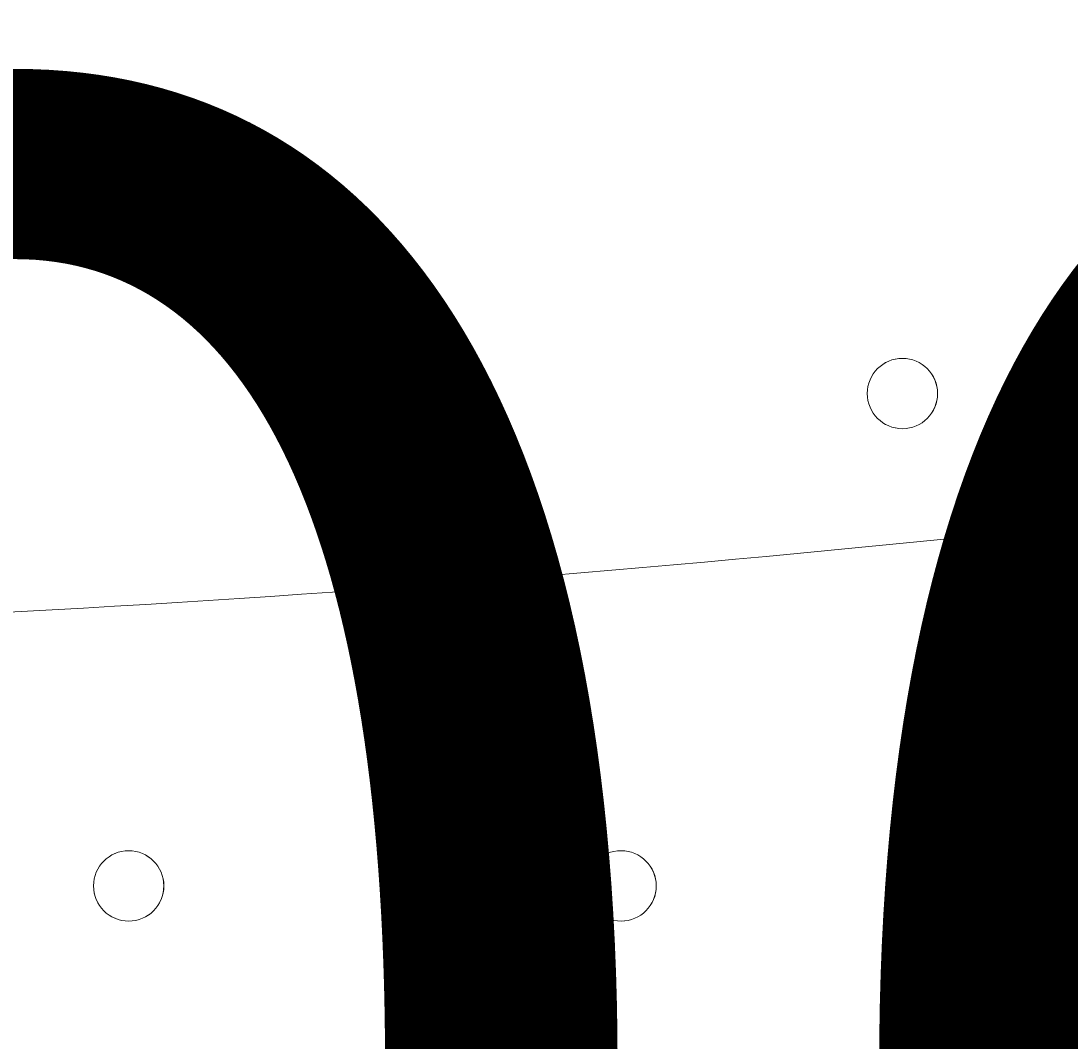
# Model space of a CAD drawing. Units: millimetres. Extents: x -2306 to 9855, y -9796 to -1296.
# Drawn here: x 2446 to 2541, y -5598 to -5505 of the extents above; entities that cross this region are included whole.
import ezdxf

# ---------------------------------------------------------------- set-up
doc = ezdxf.new("R2010")
doc.units = ezdxf.units.MM
doc.header["$MEASUREMENT"] = 0
doc.layers.add('Logos & Title', color=7, linetype='Continuous', lineweight=0)

# ---------------------------------------------------------------- blocks, each defined once
blk = doc.blocks.new('Block_0')
at = {"layer": 'Logos & Title', "color": 253, "lineweight": 9}
blk.add_open_spline([(5753.114, -5291.8), (5753.114, -5291.8), (359.574, -5291.8), (359.574, -5291.8), (359.574, -5291.8), (359.574, -5572.342), (359.574, -5572.342), (359.574, -5572.342), (359.574, -5644.879), (359.574, -5644.879), (359.574, -5644.879), (359.574, -5791.799), (359.574, -5791.799), (359.574, -5791.799), (1301.463, -5791.799), (1301.463, -5791.799), (1592.97, -5557.02), (1963.347, -5416.209), (2366.779, -5416.209), (2770.213, -5416.209), (3140.588, -5557.02), (3432.095, -5791.799), (3432.095, -5791.799), (5778.33, -5791.799), (5778.33, -5791.799), (5778.33, -5791.799), (5778.33, -5564.66), (5778.33, -5564.66), (5778.33, -5471.425), (5769.392, -5380.328), (5753.114, -5291.8)], degree=3, knots=[0, 0, 0, 0, 1, 1, 1, 2, 2, 2, 3, 3, 3, 4, 4, 4, 5, 5, 5, 6, 6, 6, 7, 7, 7, 8, 8, 8, 9, 9, 9, 10, 10, 10, 10], dxfattribs=at)
blk = doc.blocks.new('Block_1')
at = {"layer": 'Logos & Title', "color": 253, "lineweight": 9}
blk.add_open_spline([(2770.379, -5464.892), (2770.379, -5464.892), (715.5, -7519.77), (715.5, -7519.77), (758.958, -7698.239), (830.527, -7865.6), (925.347, -8017.031), (925.347, -8017.031), (3267.639, -5674.739), (3267.639, -5674.739), (3116.206, -5579.919), (2948.848, -5508.347), (2770.379, -5464.892)], degree=3, knots=[0, 0, 0, 0, 1, 1, 1, 2, 2, 2, 3, 3, 3, 4, 4, 4, 4], dxfattribs=at)
blk = doc.blocks.new('Block_3')
at = {"layer": 'Logos & Title', "color": 7, "lineweight": 5}
blk.add_open_spline([(1823.672, -5539.736), (1823.672, -5539.736), (2360.219, -6076.283), (2360.219, -6076.283), (2360.219, -6076.283), (2896.767, -5539.735), (2896.767, -5539.735), (2896.767, -5539.735), (2890.614, -5531.269), (2890.614, -5531.269), (2890.614, -5531.269), (2829.793, -5506.769), (2720.503, -5525.369), (2611.214, -5543.969), (2491.075, -5560.902), (2369.914, -5560.902), (2369.914, -5560.902), (2349.001, -5560.902), (2349.001, -5560.902), (2227.84, -5560.902), (2107.701, -5543.969), (1998.412, -5525.369), (1889.123, -5506.769), (1828.301, -5531.269), (1828.301, -5531.269), (1828.301, -5531.269), (1823.672, -5539.736), (1823.672, -5539.736)], degree=3, knots=[0, 0, 0, 0, 1, 1, 1, 2, 2, 2, 3, 3, 3, 4, 4, 4, 5, 5, 5, 6, 6, 6, 7, 7, 7, 8, 8, 8, 9, 9, 9, 9], dxfattribs=at)

msp = doc.modelspace()

# ---------------------------------------------------------------- linework, layer by layer
at = {"layer": 'Logos & Title', "color": 253, "lineweight": 9}
msp.add_circle((2366.917, -7116.311), 1700, dxfattribs=at)
at = {"layer": 'Logos & Title', "color": 1, "lineweight": 9}
msp.add_open_spline([(6093.049, -4557.266), (6093.049, -4557.266), (5387.41, -4557.266), (5387.41, -4557.266), (5112.984, -4254.761), (4716.775, -4064.768), (4276.158, -4064.768), (4276.158, -4064.768), (4242.193, -4064.768), (4242.193, -4064.768), (4163.718, -3876.808), (4047.998, -3708.399), (3904.393, -3568.377), (3666.651, -2943.999), (3062.1, -2499.041), (2355.293, -2499.041), (1823.297, -2499.041), (1349.392, -2751.306), (1045.974, -3142.189), (1045.974, -3142.189), (929.713, -3142.189), (929.713, -3142.189), (720.313, -3142.189), (521.006, -3185.22), (339.962, -3262.724), (-481.579, -3498.739), (-1084.635, -4256.449), (-1084.635, -5152.85), (-1084.635, -5745.93), (-820.379, -6278.121), (-403.858, -6639.021), (-223.139, -7130.35), (207.474, -7500.519), (733.816, -7596.43), (941.066, -8301.43), (1592.519, -8816.311), (2364.601, -8816.311), (2943.496, -8816.311), (3454.498, -8526.727), (3761.491, -8084.764), (3761.491, -8084.764), (4276.158, -8084.764), (4276.158, -8084.764), (4726.918, -8084.764), (5130.918, -7885.672), (5405.88, -7570.95), (5405.88, -7570.95), (6093.049, -7570.95), (6093.049, -7570.95), (6572.484, -7570.95), (6961.151, -7123.225), (6961.151, -6570.942), (6961.151, -6570.942), (6961.151, -5557.274), (6961.151, -5557.274), (6961.151, -5004.991), (6572.484, -4557.266), (6093.049, -4557.266)], degree=3, knots=[0, 0, 0, 0, 1, 1, 1, 2, 2, 2, 3, 3, 3, 4, 4, 4, 5, 5, 5, 6, 6, 6, 7, 7, 7, 8, 8, 8, 9, 9, 9, 10, 10, 10, 11, 11, 11, 12, 12, 12, 13, 13, 13, 14, 14, 14, 15, 15, 15, 16, 16, 16, 17, 17, 17, 18, 18, 18, 19, 19, 19, 19], dxfattribs=at)
at = {"layer": 'Logos & Title', "color": 7, "lineweight": 9}
for points in [[(2475.127, -5542.278), (2476.879, -5542.278), (2478.301, -5540.856), (2478.301, -5539.104), (2478.301, -5537.349), (2476.879, -5535.928), (2475.127, -5535.928), (2473.372, -5535.928), (2471.951, -5537.349), (2471.951, -5539.104), (2471.951, -5540.856), (2473.372, -5542.278), (2475.127, -5542.278)], [(2475.127, -5535.928), (2473.374, -5535.928), (2471.951, -5537.349), (2471.951, -5539.102), (2471.951, -5540.856), (2473.374, -5542.278), (2475.127, -5542.278), (2476.879, -5542.278), (2478.301, -5540.856), (2478.301, -5539.102), (2478.301, -5537.349), (2476.879, -5535.928), (2475.127, -5535.928)], [(2475.127, -5535.928), (2473.374, -5535.928), (2471.951, -5537.349), (2471.951, -5539.102), (2471.951, -5540.856), (2473.374, -5542.278), (2475.127, -5542.278), (2476.879, -5542.278), (2478.301, -5540.856), (2478.301, -5539.102), (2478.301, -5537.349), (2476.879, -5535.928), (2475.127, -5535.928)], [(2525.925, -5542.278), (2527.677, -5542.278), (2529.098, -5540.856), (2529.098, -5539.104), (2529.098, -5537.349), (2527.677, -5535.928), (2525.925, -5535.928), (2524.17, -5535.928), (2522.749, -5537.349), (2522.749, -5539.104), (2522.749, -5540.856), (2524.17, -5542.278), (2525.925, -5542.278)], [(2525.927, -5535.928), (2524.174, -5535.928), (2522.751, -5537.349), (2522.751, -5539.102), (2522.751, -5540.856), (2524.174, -5542.278), (2525.927, -5542.278), (2527.68, -5542.278), (2529.101, -5540.856), (2529.101, -5539.102), (2529.101, -5537.349), (2527.68, -5535.928), (2525.927, -5535.928)], [(2525.927, -5535.928), (2524.174, -5535.928), (2522.751, -5537.349), (2522.751, -5539.102), (2522.751, -5540.856), (2524.174, -5542.278), (2525.927, -5542.278), (2527.68, -5542.278), (2529.101, -5540.856), (2529.101, -5539.102), (2529.101, -5537.349), (2527.68, -5535.928), (2525.927, -5535.928)], [(2456.075, -5586.728), (2457.828, -5586.728), (2459.249, -5585.307), (2459.249, -5583.554), (2459.249, -5581.799), (2457.828, -5580.378), (2456.075, -5580.378), (2454.321, -5580.378), (2452.899, -5581.799), (2452.899, -5583.554), (2452.899, -5585.307), (2454.321, -5586.728), (2456.075, -5586.728)], [(2456.078, -5580.378), (2454.323, -5580.378), (2452.902, -5581.799), (2452.902, -5583.552), (2452.902, -5585.305), (2454.323, -5586.728), (2456.078, -5586.728), (2457.83, -5586.728), (2459.251, -5585.305), (2459.251, -5583.552), (2459.251, -5581.799), (2457.83, -5580.378), (2456.078, -5580.378)], [(2456.078, -5580.378), (2454.323, -5580.378), (2452.902, -5581.799), (2452.902, -5583.552), (2452.902, -5585.305), (2454.323, -5586.728), (2456.078, -5586.728), (2457.83, -5586.728), (2459.251, -5585.305), (2459.251, -5583.552), (2459.251, -5581.799), (2457.83, -5580.378), (2456.078, -5580.378)], [(2500.526, -5586.728), (2502.278, -5586.728), (2503.7, -5585.307), (2503.7, -5583.554), (2503.7, -5581.799), (2502.278, -5580.378), (2500.526, -5580.378), (2498.771, -5580.378), (2497.35, -5581.799), (2497.35, -5583.554), (2497.35, -5585.307), (2498.771, -5586.728), (2500.526, -5586.728)], [(2500.526, -5580.378), (2498.773, -5580.378), (2497.352, -5581.799), (2497.352, -5583.552), (2497.352, -5585.305), (2498.773, -5586.728), (2500.526, -5586.728), (2502.281, -5586.728), (2503.702, -5585.305), (2503.702, -5583.552), (2503.702, -5581.799), (2502.281, -5580.378), (2500.526, -5580.378)], [(2500.526, -5580.378), (2498.773, -5580.378), (2497.352, -5581.799), (2497.352, -5583.552), (2497.352, -5585.305), (2498.773, -5586.728), (2500.526, -5586.728), (2502.281, -5586.728), (2503.702, -5585.305), (2503.702, -5583.552), (2503.702, -5581.799), (2502.281, -5580.378), (2500.526, -5580.378)]]:
    msp.add_open_spline(points, degree=3, knots=[0, 0, 0, 0, 1, 1, 1, 2, 2, 2, 3, 3, 3, 4, 4, 4, 4], dxfattribs=at)

# ---------------------------------------------------------------- block references
at = {"layer": 'Logos & Title'}
for name in ['Block_0', 'Block_1', 'Block_3']:
    msp.add_blockref(name, (0, 0), dxfattribs=at)

# ---------------------------------------------------------------- texts
at = {"layer": 'Logos & Title', "insert": (2114.76, -5687.734), "char_height": 0.2, "attachment_point": 7}
msp.add_mtext('\\C7;\\FArial|b0|i0|c1;\\H174.836667;\\W1.000000;1200', dxfattribs=at)

doc.saveas('drawing.dxf')
